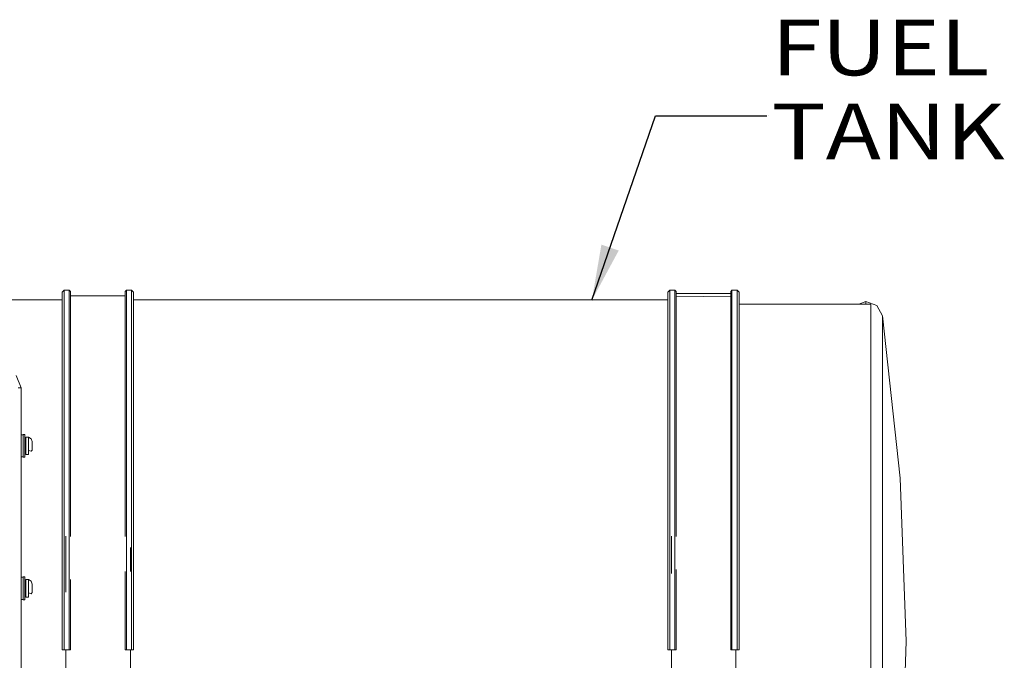
# Model space of a CAD drawing. Units: millimetres. Extents: x 663 to 10974, y -1526 to 1647.
# Drawn here: x 4876 to 5760, y 796 to 1372 of the extents above; entities that cross this region are included whole.
import ezdxf

# ---------------------------------------------------------------- set-up
doc = ezdxf.new("R2010")
doc.units = ezdxf.units.MM
doc.layers.add('1', color=7, linetype='Continuous', true_color=0xffffff)
doc.styles.add('blockfont', font='simplex.shx')
doc.dimstyles.get("Standard").update_dxf_attribs({"dimtxt": 0.18, "dimasz": 0.18, "dimexe": 0.18, "dimexo": 0.0625, "dimgap": 0.09, "dimtad": 0, "dimtih": 1, "dimtoh": 1, "dimdec": 4, "dimzin": 0, "dimdsep": 46, "dimtxsty": 'Standard', "dimcen": 0.09, "dimadec": 0, "dimazin": 0, "dimtfac": 1, "dimtdec": 4, "dimtofl": 0, "dimtmove": 0, "dimatfit": 3, "dimfxl": 1, "dimtolj": 1, "dimtzin": 0, "dimarcsym": 0})

# ---------------------------------------------------------------- blocks, each defined once
blk = doc.blocks.new('LABLE3D_2', base_point=(5546.738908, 1285.342535))
at = {"layer": '1', "color": 18, "linetype": 'Continuous', "lineweight": 18, "insert": (5550.976408, 1246.446702), "char_height": 50, "attachment_point": 7, "line_spacing_factor": 0.903614, "style": 'blockfont'}
blk.add_mtext('\\W1.1916;FUEL TANK', dxfattribs=at)

msp = doc.modelspace()

# ---------------------------------------------------------------- linework, layer by layer
at = {"layer": '1', "color": 18, "lineweight": 13}
msp.add_line((5548.326408, 1285.342535), (5548.326408, 1285.342535), dxfattribs=at)
at = {"layer": '1', "color": 18, "linetype": 'Continuous', "lineweight": 13}
for p, q in [((4915.489197, 1128.762782), (4913.711071, 1126.98704)), ((4913.711071, 1125.344574), (4913.711071, 1126.98704)), ((4913.711071, 1115.252793), (4913.711071, 1125.344574)), ((4915.489197, 1128.762782), (4915.489197, 1127.111018)), ((4920.05825, 1128.762782), (4915.489197, 1128.762782)), ((4915.489197, 1127.111018), (4915.489197, 1116.961539)), ((4920.05825, 1128.762782), (4921.201229, 1127.621233)), ((4920.05825, 1127.111018), (4920.05825, 1128.762782)), ((4920.05825, 1116.961539), (4920.05825, 1127.111018)), ((4921.201229, 1125.97543), (4921.201229, 1127.621233)), ((4921.201229, 1115.863144), (4921.201229, 1125.97543)), ((4970.229149, 1123.8814), (4921.201229, 1123.8814)), ((4971.372128, 1128.762782), (4970.229149, 1127.621233)), ((4970.229149, 1125.97543), (4970.229149, 1127.621233)), ((4970.229149, 1115.863144), (4970.229149, 1125.97543)), ((4971.372128, 1128.762782), (4971.372128, 1127.111018)), ((4975.941181, 1128.762782), (4971.372128, 1128.762782)), ((4971.372128, 1127.111018), (4971.372128, 1116.961539)), ((4975.941181, 1127.111018), (4975.941181, 1128.762782)), ((4977.719307, 1126.98704), (4975.941181, 1128.762782)), ((4975.941181, 1116.961539), (4975.941181, 1127.111018)), ((4977.719307, 1126.98704), (4977.719307, 1125.344574)), ((4977.719307, 1125.344574), (4977.719307, 1115.252793)), ((5459.489353, 1128.762841), (5457.711227, 1126.9871)), ((5457.711227, 1125.344634), (5457.711227, 1126.9871)), ((5457.711227, 1115.252852), (5457.711227, 1125.344634)), ((5459.489353, 1128.762841), (5459.489353, 1127.110958)), ((5464.05793, 1128.762841), (5459.489353, 1128.762841)), ((5459.489353, 1127.110958), (5459.489353, 1116.961479)), ((5464.05793, 1128.762841), (5465.201385, 1127.621293)), ((5464.05793, 1127.110958), (5464.05793, 1128.762841)), ((5464.05793, 1116.961479), (5464.05793, 1127.110958)), ((5465.201385, 1125.97549), (5465.201385, 1127.621293)), ((5514.229305, 1125.977755), (5465.201385, 1125.977755)), ((5465.201385, 1115.863085), (5465.201385, 1125.97549)), ((5514.229305, 1123.401011), (5465.201385, 1122.968236)), ((5515.372284, 1128.762841), (5514.229305, 1127.621293)), ((5514.229305, 1125.97549), (5514.229305, 1127.621293)), ((5514.229305, 1115.863085), (5514.229305, 1125.97549)), ((5515.372284, 1128.762841), (5515.372284, 1127.110958)), ((5519.941337, 1128.762841), (5515.372284, 1128.762841)), ((5515.372284, 1127.110958), (5515.372284, 1116.961479)), ((5519.941337, 1127.110958), (5519.941337, 1128.762841)), ((5521.718986, 1126.9871), (5519.941337, 1128.762841)), ((5519.941337, 1116.961479), (5519.941337, 1127.110958)), ((5521.718986, 1126.9871), (5521.718986, 1125.344634)), ((5521.718986, 1125.344634), (5521.718986, 1115.252852)), ((4864.200115, 1120.008051), (4913.711071, 1120.008051)), ((4913.711071, 1096.988261), (4913.711071, 1115.252793)), ((4915.489197, 1116.961539), (4915.489197, 1098.592103)), ((4920.05825, 1098.592103), (4920.05825, 1116.961539)), ((4921.201229, 1097.560942), (4921.201229, 1115.863144)), ((4970.229149, 1097.560942), (4970.229149, 1115.863144)), ((4971.372128, 1116.961539), (4971.372128, 1098.592103)), ((4975.941181, 1098.592103), (4975.941181, 1116.961539)), ((4977.719307, 1120.008051), (5457.71122, 1120.008051)), ((4977.719307, 1115.252793), (4977.719307, 1096.988261)), ((5457.711227, 1096.988201), (5457.711227, 1115.252852)), ((5459.489353, 1116.961479), (5459.489353, 1098.592162)), ((5464.05793, 1098.592162), (5464.05793, 1116.961479)), ((5465.201385, 1097.561002), (5465.201385, 1115.863085)), ((5514.229305, 1097.561002), (5514.229305, 1115.863085)), ((5515.372284, 1116.961479), (5515.372284, 1098.592162)), ((5519.941337, 1098.592162), (5519.941337, 1116.961479)), ((5521.718986, 1116.386771), (5640.256889, 1116.386771)), ((5521.718986, 1115.252852), (5521.718986, 1096.988201)), ((5629.255838, 1116.386771), (5635.708816, 1118.569016)), ((5635.708816, 1118.569016), (5645.510204, 1114.923954)), ((5635.708816, 1116.386771), (5635.708816, 1118.569016)), ((5640.256889, 1116.386771), (5640.256889, 1079.862475)), ((5650.547989, 1105.760455), (5645.510204, 1114.923954)), ((5650.547989, 1105.760455), (5666.635044, 960.058153)), ((5650.547989, 1101.32134), (5650.547989, 1105.760455)), ((4913.711071, 1071.050465), (4913.711071, 1096.988261)), ((4915.489197, 1098.592103), (4915.489197, 1072.506011)), ((4920.05825, 1072.506011), (4920.05825, 1098.592103)), ((4921.201229, 1071.570456), (4921.201229, 1097.560942)), ((4970.229149, 1071.570456), (4970.229149, 1097.560942)), ((4971.372128, 1098.592103), (4971.372128, 1072.506011)), ((4975.941181, 1072.506011), (4975.941181, 1098.592103)), ((4977.719307, 1096.988261), (4977.719307, 1071.050465)), ((5457.711227, 1071.050525), (5457.711227, 1096.988201)), ((5459.489353, 1098.592162), (5459.489353, 1072.50607)), ((5464.05793, 1072.50607), (5464.05793, 1098.592162)), ((5465.201385, 1071.570396), (5465.201385, 1097.561002)), ((5514.229305, 1071.570396), (5514.229305, 1097.561002)), ((5515.372284, 1098.592162), (5515.372284, 1072.50607)), ((5519.941337, 1072.50607), (5519.941337, 1098.592162)), ((5521.718986, 1071.050525), (5521.718986, 1096.988201)), ((5650.547989, 1094.730258), (5650.547989, 1101.32134)), ((5650.547989, 1088.139176), (5650.547989, 1094.730258)), ((5650.547989, 1088.139176), (5650.547989, 1066.614151)), ((5640.256889, 1079.862475), (5640.256889, 1011.219263)), ((4913.711071, 1038.150132), (4913.711071, 1071.050465)), ((4915.489197, 1072.506011), (4915.489197, 1039.417326)), ((4920.05825, 1039.417326), (4920.05825, 1072.506011)), ((4921.201229, 1038.60265), (4921.201229, 1071.570456)), ((4970.229149, 1038.60265), (4970.229149, 1071.570456)), ((4971.372128, 1072.506011), (4971.372128, 1039.417326)), ((4975.941181, 1039.417326), (4975.941181, 1072.506011)), ((4977.719307, 1071.050465), (4977.719307, 1038.150132)), ((5457.711227, 1038.150191), (5457.711227, 1071.050525)), ((5459.489353, 1072.50607), (5459.489353, 1039.417386)), ((5464.05793, 1039.417386), (5464.05793, 1072.50607)), ((5465.201385, 1038.60271), (5465.201385, 1071.570396)), ((5514.229305, 1038.60271), (5514.229305, 1071.570396)), ((5515.372284, 1072.50607), (5515.372284, 1039.417386)), ((5519.941337, 1039.417386), (5519.941337, 1072.50607)), ((5521.718986, 1038.150191), (5521.718986, 1071.050525)), ((5650.547989, 1037.400603), (5650.547989, 1066.614151)), ((4876.999855, 1041.056216), (4872.37215, 1052.22851)), ((4876.999855, 1041.056216), (4874.129772, 1041.056216)), ((4876.999855, 1041.056216), (4876.999855, 1018.528044)), ((4913.711071, 999.187768), (4913.711071, 1038.150132)), ((4915.489197, 1039.417326), (4915.489197, 1000.232041)), ((4920.05825, 1000.232041), (4920.05825, 1039.417326)), ((4921.201229, 999.560773), (4921.201229, 1038.60265)), ((4970.229149, 999.560773), (4970.229149, 1038.60265)), ((4971.372128, 1039.417326), (4971.372128, 1000.232041)), ((4975.941181, 1000.232041), (4975.941181, 1039.417326)), ((4977.719307, 999.187768), (4977.719307, 1038.150132)), ((5457.711227, 999.187827), (5457.711227, 1038.150191)), ((5459.489353, 1039.417386), (5459.489353, 1000.2321)), ((5464.05793, 1000.2321), (5464.05793, 1039.417386)), ((5465.201385, 999.560773), (5465.201385, 1038.60271)), ((5514.229305, 999.560773), (5514.229305, 1038.60271)), ((5515.372284, 1039.417386), (5515.372284, 1000.2321)), ((5519.941337, 1000.2321), (5519.941337, 1039.417386)), ((5521.718986, 1038.150191), (5521.718986, 999.187827)), ((5650.547989, 1019.393325), (5650.547989, 1037.400603)), ((4876.999855, 925.999999), (4876.999855, 1018.528044)), ((5650.547989, 1001.386046), (5650.547989, 1019.393325)), ((5640.256889, 1011.219263), (5640.256889, 918.736517)), ((4915.489197, 1000.232041), (4915.489197, 956.023037)), ((4920.05825, 956.023037), (4920.05825, 1000.232041)), ((4921.201229, 967.13233), (4921.201229, 999.560773)), ((4970.229149, 967.13233), (4970.229149, 999.560773)), ((4971.372128, 1000.232041), (4971.372128, 956.023037)), ((4975.941181, 956.023037), (4975.941181, 1000.232041)), ((5459.489353, 1000.2321), (5459.489353, 956.023037)), ((5464.05793, 956.023037), (5464.05793, 1000.2321)), ((5465.201385, 983.816624), (5465.201385, 999.560773)), ((5514.229305, 983.816624), (5514.229305, 999.560773)), ((5515.372284, 1000.2321), (5515.372284, 956.023037)), ((5519.941337, 956.023037), (5519.941337, 1000.2321)), ((5650.547989, 1001.386046), (5650.547989, 959.664702)), ((4878.587723, 999.000013), (4876.999855, 999.000013)), ((4878.587723, 999.249995), (4878.587723, 988.999963)), ((4880.087376, 999.249995), (4878.587723, 999.249995)), ((4880.087376, 999.249995), (4880.087376, 988.999963)), ((4880.587578, 992.999971), (4880.087376, 992.999971)), ((4881.087303, 993.499994), (4880.587578, 992.999971)), ((4880.587578, 988.999963), (4880.587578, 992.999971)), ((4881.087303, 996.874988), (4881.087303, 988.999963)), ((4883.387566, 996.874988), (4881.087303, 996.874988)), ((4883.387566, 996.874988), (4883.387566, 995.534241)), ((4883.387566, 996.874988), (4885.86235, 995.403469)), ((4883.387566, 995.534241), (4883.387566, 988.999963)), ((4886.88755, 992.87498), (4885.86235, 995.403469)), ((4886.88755, 992.87498), (4886.88755, 991.740048)), ((4886.88755, 991.740048), (4886.88755, 988.999963)), ((4913.711071, 955.230415), (4913.711071, 999.187768)), ((4977.719307, 999.187768), (4977.719307, 955.230415)), ((5457.711227, 955.230415), (5457.711227, 999.187827)), ((5521.718986, 999.187827), (5521.718986, 955.230415)), ((4878.587723, 988.999963), (4878.587723, 978.74999)), ((4880.087376, 978.74999), (4880.087376, 988.999963)), ((4880.587578, 985.000014), (4880.087376, 985.000014)), ((4880.587578, 985.000014), (4880.587578, 988.999963)), ((4881.087303, 984.499991), (4880.587578, 985.000014)), ((4881.087303, 981.124997), (4881.087303, 988.999963)), ((4883.387566, 984.835625), (4883.387566, 988.999963)), ((4883.387566, 984.835625), (4885.86235, 984.070778)), ((4883.387566, 984.835625), (4883.387566, 981.124997)), ((4886.88755, 985.125005), (4885.86235, 984.070778)), ((4886.88755, 988.999963), (4886.88755, 986.259937)), ((4886.88755, 986.203671), (4886.88755, 986.259937)), ((4886.88755, 985.125005), (4886.88755, 986.203671)), ((5465.201385, 955.513477), (5465.201385, 983.816624)), ((5514.229305, 955.513477), (5514.229305, 983.816624)), ((4878.587723, 978.999972), (4876.999855, 978.999972)), ((4880.087376, 978.74999), (4878.587723, 978.74999)), ((4883.387566, 981.124997), (4881.087303, 981.124997)), ((4921.201229, 955.513477), (4921.201229, 967.13233)), ((4970.229149, 955.513477), (4970.229149, 967.13233)), ((4913.711071, 907.481313), (4913.711071, 955.230415)), ((4915.489197, 956.023037), (4915.489197, 908.000648)), ((4920.05825, 908.000648), (4920.05825, 956.023037)), ((4921.201229, 907.666802), (4921.201229, 955.513477)), ((4970.229149, 907.666802), (4970.229149, 955.513477)), ((4971.372128, 956.023037), (4971.372128, 908.000648)), ((4975.941181, 908.000648), (4975.941181, 956.023037)), ((4977.719307, 955.230415), (4977.719307, 907.481313)), ((5457.711227, 907.481313), (5457.711227, 955.230415)), ((5459.489353, 956.023037), (5459.489353, 908.000648)), ((5464.05793, 908.000648), (5464.05793, 956.023037)), ((5465.201385, 907.666802), (5465.201385, 955.513477)), ((5514.229305, 907.666802), (5514.229305, 955.513477)), ((5515.372284, 956.023037), (5515.372284, 908.000648)), ((5519.941337, 908.000648), (5519.941337, 956.023037)), ((5521.718986, 955.230415), (5521.718986, 907.481313)), ((5650.547989, 913.504362), (5650.547989, 959.664702)), ((5666.635044, 960.058153), (5672.007091, 813.569009)), ((4876.999855, 925.999999), (4876.999855, 844.598234)), ((5640.256889, 918.736517), (5640.256889, 813.569009)), ((5650.547989, 888.905942), (5650.547989, 913.504362)), ((4913.711071, 857.248008), (4913.711071, 907.481313)), ((4915.489197, 908.000648), (4915.489197, 857.479811)), ((4916.999817, 876.11562), (4916.999817, 908.000648)), ((4920.05825, 876.11562), (4920.05825, 908.000648)), ((4971.372128, 908.000648), (4971.372128, 876.11562)), ((4975.941181, 857.479811), (4975.941181, 908.000648)), ((4977.719307, 857.248008), (4977.719307, 907.481313)), ((5457.711227, 857.248008), (5457.711227, 907.481313)), ((5459.489353, 908.000648), (5459.489353, 857.479811)), ((5460.999973, 885.641813), (5460.999973, 908.000648)), ((5464.05793, 885.641813), (5464.05793, 908.000648)), ((5514.229305, 885.641813), (5514.229305, 907.666802)), ((5515.372284, 908.000648), (5515.372284, 885.641813)), ((5519.941337, 857.479811), (5519.941337, 908.000648)), ((5521.718986, 907.481313), (5521.718986, 857.248008)), ((4974.999905, 876.11562), (4974.999905, 897.592786)), ((5460.999973, 885.641813), (5460.999973, 874.184749)), ((5464.05793, 857.479811), (5464.05793, 885.641813)), ((5514.229305, 857.330799), (5514.229305, 885.641813)), ((5515.372284, 885.641813), (5515.372284, 857.479811)), ((5650.547989, 864.307523), (5650.547989, 888.905942)), ((4916.999817, 876.11562), (4916.999817, 857.479811)), ((4920.05825, 857.479811), (4920.05825, 876.11562)), ((4970.229149, 857.330799), (4970.229149, 876.11562)), ((4971.372128, 876.11562), (4971.372128, 857.479811)), ((5465.201385, 857.330799), (5465.201385, 877.921004)), ((4878.587723, 870.994627), (4876.999855, 870.994627)), ((4878.587723, 871.244669), (4878.587723, 860.994637)), ((4880.087376, 871.244669), (4878.587723, 871.244669)), ((4880.087376, 871.244669), (4880.087376, 860.994637)), ((4881.087303, 868.869662), (4881.087303, 860.994637)), ((4883.387566, 868.869662), (4881.087303, 868.869662)), ((4883.387566, 868.869662), (4883.387566, 867.528856)), ((4883.387566, 868.869662), (4885.86235, 867.398083)), ((4883.387566, 867.528856), (4883.387566, 860.994637)), ((4886.88755, 864.869654), (4885.86235, 867.398083)), ((4921.201229, 857.330799), (4921.201229, 869.084869)), ((4878.587723, 860.994637), (4878.587723, 850.744665)), ((4880.587578, 864.994645), (4880.087376, 864.994645)), ((4880.087376, 850.744665), (4880.087376, 860.994637)), ((4881.087303, 865.494668), (4880.587578, 864.994645)), ((4880.587578, 860.994637), (4880.587578, 864.994645)), ((4880.587578, 856.994629), (4880.587578, 860.994637)), ((4881.087303, 853.119612), (4881.087303, 860.994637)), ((4883.387566, 856.830239), (4883.387566, 860.994637)), ((4886.88755, 864.869654), (4886.88755, 863.734663)), ((4886.88755, 863.734663), (4886.88755, 860.994637)), ((4886.88755, 860.994637), (4886.88755, 858.254611)), ((4886.88755, 858.198285), (4886.88755, 858.254611)), ((4886.88755, 857.11962), (4886.88755, 858.198285)), ((5650.547989, 864.307523), (5650.547989, 813.569009)), ((4878.587723, 850.994647), (4876.999855, 850.994647)), ((4880.087376, 850.744665), (4878.587723, 850.744665)), ((4880.587578, 856.994629), (4880.087376, 856.994629)), ((4881.087303, 856.494665), (4880.587578, 856.994629)), ((4883.387566, 853.119612), (4881.087303, 853.119612)), ((4883.387566, 856.830239), (4885.86235, 856.065452)), ((4883.387566, 856.830239), (4883.387566, 853.119612)), ((4886.88755, 857.11962), (4885.86235, 856.065452)), ((4913.711071, 857.248008), (4913.711071, 805.905759)), ((4915.489197, 857.479811), (4915.489197, 805.843711)), ((4920.05825, 857.479811), (4920.05825, 805.843711)), ((4921.201229, 805.883586), (4921.201229, 857.330799)), ((4970.229149, 805.883586), (4970.229149, 857.330799)), ((4971.372128, 857.479811), (4971.372128, 805.843711)), ((4975.941181, 857.479811), (4975.941181, 805.843711)), ((4977.719307, 857.248008), (4977.719307, 805.905759)), ((5457.711227, 857.248008), (5457.711227, 805.905759)), ((5459.489353, 857.479811), (5459.489353, 805.843711)), ((5464.05793, 857.479811), (5464.05793, 805.843711)), ((5465.201385, 805.883586), (5465.201385, 857.330799)), ((5514.229305, 805.883586), (5514.229305, 857.330799)), ((5515.372284, 857.479811), (5515.372284, 805.843711)), ((5519.941337, 857.479811), (5519.941337, 805.843711)), ((5521.718986, 857.248008), (5521.718986, 805.905759)), ((4876.999855, 844.598234), (4876.999855, 723.969877)), ((4915.489197, 805.843711), (4913.711071, 805.905759)), ((4920.05825, 805.843711), (4915.489197, 805.843711)), ((4916.999817, 805.843711), (4916.999817, 779.056787)), ((4921.201229, 805.883586), (4920.05825, 805.843711)), ((4971.372128, 805.843711), (4970.229149, 805.883586)), ((4975.941181, 805.843711), (4971.372128, 805.843711)), ((4974.999905, 805.843711), (4974.999905, 779.056787)), ((4977.719307, 805.905759), (4975.941181, 805.843711)), ((5459.489353, 805.843711), (5457.711227, 805.905759)), ((5464.05793, 805.843711), (5459.489353, 805.843711)), ((5460.999973, 805.843711), (5460.999973, 779.056787)), ((5465.201385, 805.883586), (5464.05793, 805.843711)), ((5515.372284, 805.843711), (5514.229305, 805.883586)), ((5519.941337, 805.843711), (5515.372284, 805.843711)), ((5519.000061, 805.843711), (5519.000061, 779.056787)), ((5521.718986, 805.905759), (5519.941337, 805.843711)), ((5640.256889, 708.401501), (5640.256889, 813.569009)), ((5650.547989, 813.569009), (5650.547989, 762.830496)), ((5666.635044, 667.079806), (5672.007091, 813.569009))]:
    msp.add_line(p, q, dxfattribs=at)

# ---------------------------------------------------------------- block references
msp.add_blockref('LABLE3D_2', (5546.738908, 1285.342535), dxfattribs=at)

# ---------------------------------------------------------------- leaders
msp.add_leader([(5389.562544, 1119.825899), (5446.738908, 1285.342535), (5546.738908, 1285.342535)], dimstyle='Standard', override={"dimasz": 50}, dxfattribs=at)

doc.saveas('drawing.dxf')
